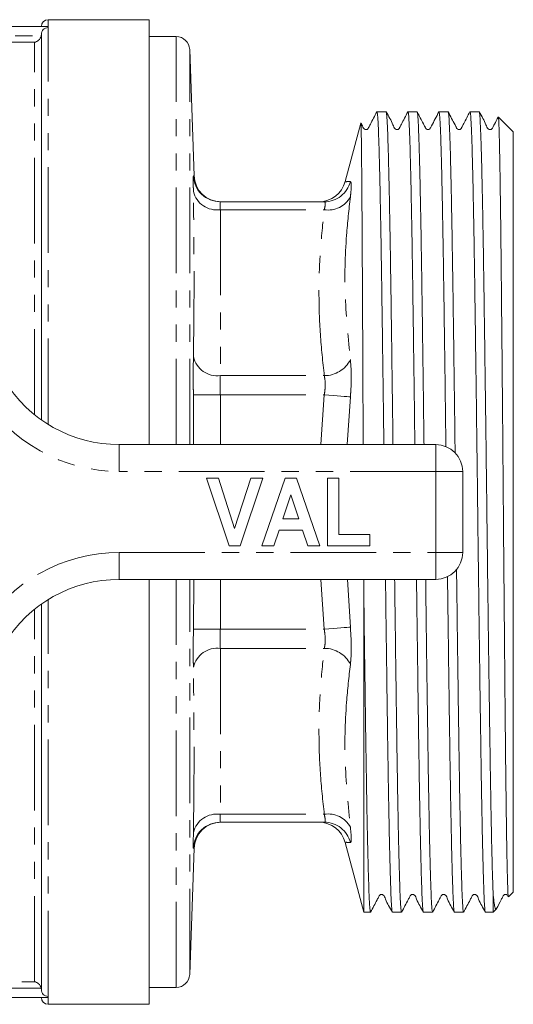
# Model space of a CAD drawing. Units: millimetres. Extents: x 150 to 257, y 74 to 282.
# Drawn here: x 221 to 257, y 74 to 147 of the extents above; entities that cross this region are included whole.
import ezdxf

# ---------------------------------------------------------------- set-up
doc = ezdxf.new("R2010")
doc.units = ezdxf.units.MM
doc.linetypes.add('PHANTOM', pattern=[12.7, 6.35, -1.27, 1.27, -1.27, 1.27, -1.27])

msp = doc.modelspace()

# ---------------------------------------------------------------- linework, layer by layer
at = {"color": 7, "linetype": 'Continuous', "lineweight": 15}
for p, q in [((230.159, 147.19), (222.659, 147.19)), ((230.159, 147.19), (230.159, 115.69)), ((222.659, 146.69), (184.159, 146.69)), ((222.159, 117.527), (222.159, 146.098)), ((222.659, 146.607), (222.659, 146.69)), ((232.16, 145.94), (230.159, 145.94)), ((233.486, 135.623), (233.159, 144.975)), ((222.159, 143.69), (222.159, 117.527)), ((247.723, 140.365), (247.046, 140.365)), ((250.023, 140.365), (249.346, 140.365)), ((252.323, 140.365), (251.646, 140.365)), ((254.623, 140.365), (253.946, 140.365)), ((245.846, 139.519), (244.685, 135.188)), ((257.159, 138.865), (256.058, 139.966)), ((257.159, 138.865), (257.159, 82.515)), ((235.433, 133.69), (243.143, 133.69)), ((227.936, 115.69), (251.409, 115.69)), ((236.09, 108.19), (234.409, 113.19)), ((234.409, 113.19), (235.293, 113.19)), ((235.293, 113.19), (236.493, 109.472)), ((236.493, 109.472), (237.688, 113.19)), ((238.576, 113.19), (236.902, 108.19)), ((237.688, 113.19), (238.576, 113.19)), ((238.512, 108.19), (240.237, 113.19)), ((240.237, 113.19), (241.074, 113.19)), ((241.074, 113.19), (242.807, 108.19)), ((243.384, 108.19), (243.384, 113.19)), ((243.384, 113.19), (244.217, 113.19)), ((244.217, 113.19), (244.217, 109.023)), ((253.409, 113.69), (253.409, 107.69)), ((240.659, 111.972), (240.064, 110.177)), ((241.256, 110.177), (240.659, 111.972)), ((240.064, 110.177), (241.256, 110.177)), ((239.787, 109.344), (239.405, 108.19)), ((241.535, 109.344), (239.787, 109.344)), ((241.918, 108.19), (241.535, 109.344)), ((244.217, 109.023), (246.525, 109.023)), ((246.525, 109.023), (246.525, 108.19)), ((236.902, 108.19), (236.09, 108.19)), ((239.405, 108.19), (238.512, 108.19)), ((242.807, 108.19), (241.918, 108.19)), ((246.525, 108.19), (243.384, 108.19)), ((251.409, 105.69), (227.936, 105.69)), ((230.159, 105.69), (230.159, 74.19)), ((246.072, 104.678), (246.068, 105.69)), ((246.072, 81.015), (246.072, 104.678)), ((222.159, 103.853), (222.159, 77.69)), ((222.159, 75.282), (222.159, 103.853)), ((235.433, 87.69), (243.143, 87.69)), ((244.685, 86.192), (246.072, 81.015)), ((233.159, 76.405), (233.486, 85.757)), ((256.808, 82.164), (257.159, 82.515)), ((255.659, 82.437), (255.659, 81.015)), ((255.659, 81.015), (255.909, 81.265)), ((246.072, 81.015), (246.573, 81.015)), ((248.196, 81.015), (248.873, 81.015)), ((250.496, 81.015), (251.173, 81.015)), ((252.796, 81.015), (253.473, 81.015)), ((255.096, 81.015), (255.659, 81.015)), ((230.159, 75.44), (232.16, 75.44)), ((222.659, 74.69), (184.159, 74.69)), ((222.659, 74.69), (222.659, 74.773)), ((222.659, 74.19), (230.159, 74.19))]:
    msp.add_line(p, q, dxfattribs=at)
at = {"color": 8, "linetype": 'PHANTOM', "lineweight": 0}
for p, q in [((222.659, 146.69), (222.659, 147.19)), ((184.668, 146.003), (222.15, 146.003)), ((222.659, 117.196), (222.659, 146.607)), ((221.659, 145.512), (185.159, 145.512)), ((221.659, 117.905), (221.659, 145.512)), ((232.16, 115.69), (232.16, 145.94)), ((233.159, 115.69), (233.159, 144.975)), ((235.433, 133.104), (235.433, 120.803)), ((235.433, 133.104), (243.143, 133.104)), ((235.433, 120.803), (243.143, 120.803)), ((233.445, 115.69), (233.435, 119.366)), ((235.433, 119.388), (235.433, 115.69)), ((235.433, 119.388), (243.143, 119.388)), ((242.894, 115.69), (243.143, 119.388)), ((245.075, 119.218), (244.827, 115.69)), ((227.936, 113.69), (227.936, 115.69)), ((251.409, 113.69), (251.409, 115.69)), ((251.409, 113.69), (227.936, 113.69)), ((251.409, 107.69), (251.409, 113.69)), ((251.409, 113.69), (253.409, 113.69)), ((227.936, 107.69), (251.409, 107.69)), ((227.936, 105.69), (227.936, 107.69)), ((251.409, 107.69), (253.409, 107.69)), ((251.409, 105.69), (251.409, 107.69)), ((232.16, 75.44), (232.16, 105.69)), ((233.159, 76.405), (233.159, 105.69)), ((233.435, 102.014), (233.468, 105.69)), ((235.433, 105.69), (235.433, 101.992)), ((243.143, 101.992), (242.894, 105.69)), ((244.874, 105.69), (245.075, 102.162)), ((222.659, 74.773), (222.659, 104.184)), ((221.659, 75.868), (221.659, 103.475)), ((235.433, 101.992), (243.143, 101.992)), ((235.433, 100.577), (235.433, 88.276)), ((235.433, 100.577), (243.143, 100.577)), ((235.433, 88.276), (243.143, 88.276)), ((233.458, 85.758), (233.435, 85.756)), ((222.15, 75.377), (184.668, 75.377)), ((185.159, 75.868), (221.659, 75.868)), ((222.659, 74.19), (222.659, 74.69))]:
    msp.add_line(p, q, dxfattribs=at)
at = {"color": 8, "linetype": 'PHANTOM', "lineweight": 0, "flags": 128}
for points in [[(235.433, 119.388), (235.051, 119.384), (234.683, 119.38), (234.343, 119.376), (234.043, 119.373), (233.794, 119.37), (233.605, 119.368), (233.484, 119.366), (233.435, 119.366)], [(243.143, 119.388), (243.471, 119.36), (243.79, 119.331), (244.092, 119.305), (244.368, 119.281), (244.61, 119.259), (244.812, 119.242), (244.968, 119.228), (245.075, 119.218)], [(235.433, 101.992), (235.051, 101.996), (234.683, 102), (234.343, 102.004), (234.043, 102.007), (233.794, 102.01), (233.605, 102.012), (233.484, 102.014), (233.435, 102.014)], [(243.143, 101.992), (243.471, 102.02), (243.79, 102.049), (244.092, 102.075), (244.368, 102.099), (244.61, 102.121), (244.812, 102.138), (244.968, 102.152), (245.075, 102.162)]]:
    msp.add_lwpolyline(points, dxfattribs=at)
at = {"color": 7, "linetype": 'Continuous', "lineweight": 15}
for centre, radius, start, end in [((222.659, 146.69), 0.5, 90, 180), ((232.16, 144.94), 1, 2, 90), ((235.485, 135.69), 2, 181.90991, 269.95907), ((242.749, 135.69), 2, 270, 345.32167), ((227.936, 125.69), 10, 211.44898, 270), ((251.409, 113.69), 2, 0, 90), ((251.409, 107.69), 2, 270, 0), ((227.936, 95.69), 10, 90, 148.55102), ((235.485, 85.69), 2, 90.04093, 178.22352), ((242.749, 85.69), 2, 14.57276, 90), ((232.16, 76.44), 1, 270, 358), ((222.659, 74.69), 0.5, 180, 270)]:
    msp.add_arc(centre, radius, start, end, dxfattribs=at)
at = {"color": 8, "linetype": 'PHANTOM', "lineweight": 0}
for centre, radius, start, end in [((235.434, 135.69), 2, 181.88689, 269.99818), ((243.14, 135.684), 1.994, 270.0754, 345.99016), ((235.178, 134.88), 1.794, 193.69176, 278.18278), ((243.444, 134.934), 1.854, 260.67016, 331.61736), ((235.211, 122.617), 1.828, 193.62681, 276.98104), ((243.162, 122.935), 2.133, 269.48289, 333.73061), ((227.936, 125.69), 12, 211.44898, 270), ((227.936, 95.69), 12, 90, 148.55102), ((235.211, 98.763), 1.828, 83.01896, 166.37319), ((243.162, 98.445), 2.133, 26.26939, 90.51711), ((235.178, 86.5), 1.794, 81.81722, 166.30824), ((235.434, 85.69), 2, 90.00182, 178.11311), ((243.444, 86.446), 1.854, 28.38264, 99.32984), ((243.14, 85.696), 1.994, 14.00984, 89.9246)]:
    msp.add_arc(centre, radius, start, end, dxfattribs=at)
at = {"color": 7, "linetype": 'Continuous', "lineweight": 15}
for points, knots in [([(222.15, 146.003), (222.124, 145.86), (222.042, 145.742), (221.863, 145.581), (221.76, 145.532), (221.659, 145.512)], [0, 0, 0, 0, 0.5, 0.5, 1, 1, 1, 1]), ([(222.159, 146.098), (222.159, 146.23), (222.212, 146.361), (222.396, 146.55), (222.528, 146.607), (222.659, 146.607)], [0, 0, 0, 0, 0.5, 0.5, 1, 1, 1, 1]), ([(247.037, 140.357), (246.875, 140.046), (246.663, 139.64), (246.449, 139.227), (246.386, 139.106), (246.349, 139.074), (246.293, 139.046), (246.232, 139.036), (246.16, 139.048), (246.022, 139.141), (245.971, 139.327), (245.887, 139.481), (245.863, 139.525)], [0, 0, 0, 0, 0.412479, 0.540526, 0.592155, 0.64277, 0.671426, 0.703787, 0.739594, 0.777184, 0.936513, 1, 1, 1, 1]), ([(247.046, 140.356), (247.055, 140.343), (247.074, 140.317), (247.105, 140.022), (247.135, 139.523), (247.166, 138.811), (247.196, 137.907), (247.227, 136.814), (247.258, 135.522), (247.29, 134.052), (247.321, 132.43), (247.352, 130.656), (247.382, 128.722), (247.412, 126.659), (247.443, 124.501), (247.474, 122.248), (247.505, 119.888), (247.534, 117.69), (247.552, 116.273), (247.559, 115.69)], [0, 0, 0, 0, 0.053607, 0.1129351, 0.1739869, 0.2350386, 0.2943668, 0.3536949, 0.4147467, 0.4757984, 0.5351266, 0.5944548, 0.6555066, 0.7165584, 0.7758865, 0.8352147, 0.8962665, 0.9573182, 1, 1, 1, 1]), ([(248.237, 115.69), (248.232, 116.095), (248.216, 117.312), (248.19, 119.321), (248.159, 121.699), (248.127, 123.995), (248.097, 126.174), (248.067, 128.247), (248.037, 130.213), (248.005, 132.038), (247.974, 133.694), (247.943, 135.191), (247.912, 136.526), (247.88, 137.675), (247.85, 138.621), (247.82, 139.372), (247.79, 139.929), (247.758, 140.255), (247.736, 140.39), (247.724, 140.357), (247.723, 140.354)], [0, 0, 0, 0, 0.0295574, 0.0888867, 0.1499396, 0.2109925, 0.2703221, 0.3296517, 0.390705, 0.4517582, 0.5110874, 0.5704167, 0.6314696, 0.6925226, 0.7518521, 0.8111817, 0.8722349, 0.9332882, 0.9926174, 1, 1, 1, 1]), ([(249.336, 140.356), (249.174, 140.045), (248.961, 139.636), (248.748, 139.224), (248.686, 139.105), (248.649, 139.074), (248.593, 139.046), (248.532, 139.036), (248.46, 139.048), (248.323, 139.141), (248.168, 139.605), (247.918, 140.036), (247.732, 140.357)], [0, 0, 0, 0, 0.2904926, 0.381798, 0.4194185, 0.4567673, 0.4777574, 0.5012805, 0.5271752, 0.5543083, 0.6691693, 1, 1, 1, 1]), ([(249.346, 140.338), (249.351, 140.343), (249.366, 140.36), (249.392, 140.162), (249.423, 139.759), (249.453, 139.133), (249.483, 138.304), (249.514, 137.286), (249.545, 136.084), (249.576, 134.687), (249.608, 133.118), (249.639, 131.404), (249.669, 129.546), (249.7, 127.535), (249.73, 125.403), (249.761, 123.186), (249.792, 120.883), (249.824, 118.482), (249.846, 116.735), (249.858, 115.793), (249.859, 115.69)], [0, 0, 0, 0, 0.029497, 0.088823, 0.148148, 0.209197, 0.270246, 0.329571, 0.388896, 0.449945, 0.510994, 0.57032, 0.629645, 0.690694, 0.751743, 0.811069, 0.870394, 0.931443, 0.992492, 1, 1, 1, 1]), ([(251.637, 140.357), (251.456, 140.009), (251.255, 139.625), (251.054, 139.238), (251.016, 139.165), (251.007, 139.141), (250.953, 139.069), (250.84, 139.026), (250.715, 139.065), (250.669, 139.129), (250.647, 139.175), (250.589, 139.287), (250.384, 139.681), (250.187, 140.06), (250.032, 140.357)], [0, 0, 0, 0, 0.303761, 0.335432, 0.345667, 0.383555, 0.439716, 0.490908, 0.573098, 0.627039, 0.646096, 0.669606, 0.740986, 1, 1, 1, 1]), ([(250.537, 115.69), (250.531, 116.169), (250.515, 117.459), (250.488, 119.538), (250.456, 121.909), (250.425, 124.197), (250.394, 126.367), (250.364, 128.429), (250.334, 130.383), (250.303, 132.195), (250.272, 133.837), (250.24, 135.319), (250.209, 136.637), (250.178, 137.769), (250.147, 138.697), (250.118, 139.432), (250.087, 139.961), (250.058, 140.277), (250.04, 140.319), (250.032, 140.337)], [0, 0, 0, 0, 0.0356106, 0.0959687, 0.1580803, 0.2201918, 0.2805502, 0.3409086, 0.4030205, 0.4651324, 0.5254905, 0.5858485, 0.6479601, 0.7100717, 0.77043, 0.8307884, 0.8929003, 0.9550122, 1, 1, 1, 1]), ([(251.646, 140.354), (251.655, 140.343), (251.674, 140.319), (251.705, 140.022), (251.736, 139.522), (251.765, 138.817), (251.795, 137.918), (251.827, 136.814), (251.858, 135.521), (251.889, 134.065), (251.92, 132.446), (251.952, 130.656), (251.982, 128.721), (252.012, 126.677), (252.042, 124.522), (252.074, 122.247), (252.105, 119.888), (252.135, 117.646), (252.153, 116.186), (252.161, 115.536)], [0, 0, 0, 0, 0.0522772, 0.1130991, 0.1739209, 0.2330258, 0.2921307, 0.3529528, 0.4137749, 0.4728796, 0.5319843, 0.5928061, 0.653628, 0.7127328, 0.7718376, 0.8326595, 0.8934814, 0.9525861, 1, 1, 1, 1]), ([(252.845, 115.063), (252.843, 115.229), (252.83, 116.211), (252.807, 118.005), (252.776, 120.418), (252.744, 122.759), (252.714, 124.992), (252.683, 127.126), (252.653, 129.162), (252.622, 131.066), (252.591, 132.806), (252.56, 134.392), (252.529, 135.824), (252.497, 137.075), (252.467, 138.126), (252.437, 138.986), (252.406, 139.653), (252.375, 140.103), (252.347, 140.342), (252.33, 140.342), (252.323, 140.343)], [0, 0, 0, 0, 0.011884, 0.070317, 0.130448, 0.190578, 0.249012, 0.307445, 0.367576, 0.427707, 0.48614, 0.544573, 0.604704, 0.664834, 0.723268, 0.781701, 0.841832, 0.901963, 0.960396, 1, 1, 1, 1]), ([(253.937, 140.357), (253.785, 140.065), (253.591, 139.692), (253.386, 139.298), (253.332, 139.195), (253.316, 139.164), (253.301, 139.135), (253.265, 139.076), (253.156, 139.028), (253.041, 139.055), (252.969, 139.119), (252.949, 139.172), (252.933, 139.202), (252.93, 139.208), (252.928, 139.212), (252.917, 139.234), (252.885, 139.295), (252.689, 139.671), (252.5, 140.034), (252.331, 140.359)], [0, 0, 0, 0, 0.257385, 0.329003, 0.352402, 0.361807, 0.370437, 0.418459, 0.49271, 0.539558, 0.591239, 0.647245, 0.654648, 0.658384, 0.660377, 0.662943, 0.681409, 0.714635, 1, 1, 1, 1]), ([(253.946, 140.357), (253.955, 140.343), (253.975, 140.313), (254.006, 140.007), (254.036, 139.508), (254.066, 138.791), (254.097, 137.874), (254.128, 136.771), (254.159, 135.488), (254.19, 134.014), (254.222, 132.372), (254.253, 130.592), (254.283, 128.673), (254.313, 126.607), (254.344, 124.426), (254.375, 122.168), (254.406, 119.83), (254.438, 117.404), (254.469, 114.93), (254.499, 112.45), (254.529, 109.957), (254.56, 107.445), (254.591, 104.957), (254.622, 102.533), (254.653, 100.166), (254.685, 97.852), (254.716, 95.63), (254.746, 93.536), (254.776, 91.562), (254.807, 89.706), (254.838, 88.001), (254.869, 86.474), (254.901, 85.115), (254.932, 83.926), (254.959, 83.048), (254.988, 82.248), (255.02, 81.57), (255.056, 81.149), (255.082, 80.993), (255.094, 81.025), (255.096, 81.029)], [0, 0, 0, 0, 0.025088, 0.051553, 0.078018, 0.105251, 0.132485, 0.15895, 0.185415, 0.212648, 0.239882, 0.266347, 0.292812, 0.320046, 0.347279, 0.373744, 0.400209, 0.427443, 0.454676, 0.481141, 0.507606, 0.53484, 0.562074, 0.588538, 0.615003, 0.642237, 0.66947, 0.695935, 0.7224, 0.749634, 0.776868, 0.803333, 0.829797, 0.857031, 0.884265, 0.901153, 0.934965, 0.969166, 0.995631, 1, 1, 1, 1]), ([(255.659, 82.437), (255.653, 82.62), (255.632, 83.167), (255.597, 84.356), (255.558, 85.953), (255.523, 87.625), (255.492, 89.274), (255.461, 91.094), (255.431, 93.055), (255.401, 95.123), (255.37, 97.299), (255.339, 99.592), (255.307, 101.965), (255.276, 104.377), (255.245, 106.833), (255.214, 109.341), (255.184, 111.858), (255.154, 114.343), (255.123, 116.803), (255.091, 119.242), (255.06, 121.62), (255.029, 123.897), (254.998, 126.082), (254.968, 128.179), (254.938, 130.149), (254.907, 131.962), (254.876, 133.627), (254.844, 135.143), (254.813, 136.484), (254.782, 137.628), (254.751, 138.585), (254.721, 139.35), (254.691, 139.914), (254.66, 140.244), (254.637, 140.387), (254.625, 140.354), (254.623, 140.349)], [0, 0, 0, 0, 0.0202087, 0.0606759, 0.1016862, 0.1310576, 0.1604289, 0.1906536, 0.2208783, 0.2502496, 0.2796208, 0.3098454, 0.34007, 0.3694412, 0.3988124, 0.429037, 0.4592615, 0.4886328, 0.5180041, 0.5482286, 0.5784532, 0.6078245, 0.6371958, 0.6674204, 0.6976451, 0.7270163, 0.7563876, 0.7866121, 0.8168367, 0.846208, 0.8755794, 0.9058041, 0.9360288, 0.9654, 0.9947713, 1, 1, 1, 1]), ([(256.031, 139.961), (255.939, 139.785), (255.797, 139.512), (255.648, 139.225), (255.586, 139.105), (255.549, 139.074), (255.493, 139.046), (255.432, 139.036), (255.36, 139.048), (255.223, 139.141), (255.068, 139.605), (254.818, 140.037), (254.632, 140.357)], [0, 0, 0, 0, 0.18879, 0.293202, 0.336193, 0.378855, 0.402837, 0.42972, 0.45932, 0.490337, 0.62165, 1, 1, 1, 1]), ([(246.026, 115.69), (246.023, 116.457), (246.016, 118.045), (246.005, 120.39), (245.995, 122.696), (245.984, 124.89), (245.974, 126.983), (245.963, 128.976), (245.953, 130.83), (245.942, 132.517), (245.932, 134.047), (245.921, 135.419), (245.91, 136.607), (245.9, 137.593), (245.89, 138.388), (245.879, 138.992), (245.869, 139.377), (245.859, 139.556), (245.854, 139.528), (245.852, 139.517)], [0, 0, 0, 0, 0.057489, 0.119102, 0.180714, 0.240587, 0.30046, 0.362082, 0.423703, 0.483352, 0.543002, 0.604407, 0.665812, 0.725092, 0.784371, 0.845389, 0.906407, 0.965375, 1, 1, 1, 1]), ([(256.045, 139.953), (256.048, 139.955), (256.058, 139.964), (256.075, 139.757), (256.095, 139.346), (256.115, 138.713), (256.135, 137.881), (256.155, 136.862), (256.176, 135.662), (256.196, 134.269), (256.217, 132.709), (256.238, 131.01), (256.258, 129.173), (256.278, 127.187), (256.298, 125.084), (256.318, 122.9), (256.339, 120.634), (256.36, 118.276), (256.38, 115.867), (256.401, 113.448), (256.42, 111.015), (256.44, 108.558), (256.465, 105.632), (256.494, 102.28), (256.523, 99.094), (256.547, 96.51), (256.567, 94.465), (256.587, 92.519), (256.607, 90.706), (256.628, 89.056), (256.648, 87.557), (256.669, 86.212), (256.689, 85.069), (256.709, 84.129), (256.727, 83.382), (256.746, 82.804), (256.765, 82.403), (256.784, 82.175), (256.796, 82.172), (256.801, 82.17)], [0, 0, 0, 0, 0.012579, 0.039387, 0.066196, 0.093785, 0.121373, 0.148158, 0.174942, 0.202512, 0.230082, 0.256752, 0.283423, 0.31087, 0.338316, 0.364943, 0.39157, 0.418975, 0.446381, 0.472913, 0.499445, 0.526751, 0.554057, 0.596772, 0.640286, 0.666641, 0.692997, 0.720118, 0.747239, 0.773576, 0.799914, 0.827022, 0.854129, 0.878896, 0.903817, 0.928662, 0.953507, 0.979002, 1, 1, 1, 1]), ([(243.143, 133.69), (243.03, 133.69), (242.804, 133.69), (242.767, 133.69), (242.749, 133.69)], [0, 0, 0, 0, 0.500015, 1, 1, 1, 1]), ([(252.279, 105.91), (252.283, 105.638), (252.296, 104.527), (252.321, 102.616), (252.353, 100.223), (252.384, 97.93), (252.415, 95.724), (252.445, 93.605), (252.475, 91.609), (252.506, 89.768), (252.537, 88.072), (252.568, 86.522), (252.603, 84.99), (252.642, 83.568), (252.679, 82.473), (252.712, 81.738), (252.743, 81.286), (252.771, 81.039), (252.788, 81.039), (252.796, 81.039)], [0, 0, 0, 0, 0.019735, 0.080463, 0.141191, 0.200205, 0.259218, 0.319946, 0.380675, 0.439688, 0.498702, 0.55943, 0.620158, 0.699701, 0.780265, 0.839278, 0.898292, 0.959019, 1, 1, 1, 1]), ([(253.473, 81.037), (253.466, 81.039), (253.447, 81.044), (253.419, 81.299), (253.389, 81.752), (253.36, 82.396), (253.331, 83.229), (253.301, 84.251), (253.27, 85.465), (253.239, 86.863), (253.208, 88.423), (253.177, 90.149), (253.146, 92.04), (253.116, 94.065), (253.086, 96.189), (253.055, 98.414), (253.023, 100.747), (252.992, 103.155), (252.967, 105.067), (252.953, 106.172), (252.95, 106.461)], [0, 0, 0, 0, 0.04298, 0.102906, 0.159789, 0.217052, 0.274125, 0.331197, 0.38986, 0.448522, 0.506756, 0.56499, 0.624915, 0.684841, 0.743075, 0.801309, 0.861235, 0.921161, 0.979395, 1, 1, 1, 1]), ([(247.682, 105.69), (247.686, 105.358), (247.7, 104.213), (247.725, 102.296), (247.756, 99.934), (247.788, 97.629), (247.819, 95.417), (247.849, 93.335), (247.879, 91.373), (247.91, 89.531), (247.941, 87.842), (247.973, 86.331), (248.004, 84.99), (248.035, 83.82), (248.066, 82.843), (248.096, 82.075), (248.126, 81.501), (248.157, 81.149), (248.18, 80.997), (248.193, 81.027), (248.196, 81.032)], [0, 0, 0, 0, 0.0241702, 0.0835009, 0.1428315, 0.2038858, 0.2649401, 0.3242707, 0.3836014, 0.4446557, 0.50571, 0.5650403, 0.6243706, 0.6854245, 0.7464784, 0.8058088, 0.8651392, 0.9261933, 0.9872474, 1, 1, 1, 1]), ([(248.873, 81.037), (248.87, 81.031), (248.857, 81.003), (248.833, 81.164), (248.802, 81.523), (248.772, 82.11), (248.741, 82.899), (248.711, 83.88), (248.68, 85.046), (248.648, 86.407), (248.617, 87.944), (248.586, 89.628), (248.555, 91.458), (248.525, 93.444), (248.495, 95.541), (248.464, 97.709), (248.434, 99.949), (248.403, 102.286), (248.378, 104.214), (248.364, 105.362), (248.36, 105.69)], [0, 0, 0, 0, 0.017738, 0.077067, 0.136395, 0.197447, 0.2585, 0.317828, 0.377157, 0.438209, 0.499261, 0.55859, 0.617918, 0.678971, 0.740023, 0.798215, 0.856407, 0.916223, 0.976038, 1, 1, 1, 1]), ([(249.982, 105.69), (249.991, 104.997), (250.01, 103.494), (250.039, 101.215), (250.071, 98.864), (250.102, 96.6), (250.133, 94.457), (250.162, 92.427), (250.193, 90.509), (250.224, 88.736), (250.255, 87.136), (250.287, 85.699), (250.318, 84.429), (250.349, 83.347), (250.379, 82.471), (250.409, 81.788), (250.44, 81.315), (250.469, 81.044), (250.488, 81.043), (250.496, 81.042)], [0, 0, 0, 0, 0.050861, 0.110187, 0.171236, 0.232286, 0.291613, 0.350939, 0.411989, 0.473039, 0.532366, 0.591692, 0.652741, 0.713791, 0.773118, 0.832444, 0.893494, 0.954544, 1, 1, 1, 1]), ([(251.173, 81.042), (251.167, 81.038), (251.15, 81.029), (251.124, 81.251), (251.093, 81.681), (251.063, 82.322), (251.032, 83.17), (251.002, 84.217), (250.97, 85.442), (250.939, 86.843), (250.908, 88.428), (250.876, 90.174), (250.846, 92.049), (250.816, 94.053), (250.786, 96.197), (250.751, 98.684), (250.713, 101.528), (250.681, 103.961), (250.664, 105.371), (250.66, 105.69)], [0, 0, 0, 0, 0.034984, 0.096038, 0.155369, 0.2147, 0.275754, 0.336809, 0.396139, 0.45547, 0.516524, 0.577578, 0.636909, 0.69624, 0.757295, 0.818349, 0.897054, 0.976737, 1, 1, 1, 1]), ([(246.573, 81.037), (246.57, 81.03), (246.557, 81.002), (246.533, 81.161), (246.502, 81.517), (246.472, 82.102), (246.442, 82.889), (246.411, 83.867), (246.38, 85.031), (246.349, 86.39), (246.317, 87.925), (246.286, 89.607), (246.256, 91.435), (246.225, 93.419), (246.195, 95.515), (246.165, 97.682), (246.134, 99.922), (246.103, 102.254), (246.083, 103.87), (246.072, 104.678)], [0, 0, 0, 0, 0.017451, 0.07828, 0.13911, 0.201707, 0.264304, 0.325133, 0.385963, 0.44856, 0.511157, 0.571987, 0.632816, 0.695413, 0.75801, 0.817676, 0.877341, 0.93867, 1, 1, 1, 1]), ([(246.58, 81.021), (246.742, 81.331), (246.954, 81.737), (247.169, 82.152), (247.231, 82.273), (247.269, 82.305), (247.324, 82.333), (247.385, 82.344), (247.458, 82.332), (247.595, 82.239), (247.749, 81.774), (247.999, 81.346), (248.185, 81.027)], [0, 0, 0, 0, 0.291196, 0.381589, 0.418074, 0.453941, 0.474395, 0.497555, 0.523224, 0.550233, 0.665446, 1, 1, 1, 1]), ([(248.882, 81.024), (249.045, 81.335), (249.258, 81.745), (249.471, 82.156), (249.533, 82.275), (249.57, 82.306), (249.625, 82.334), (249.686, 82.344), (249.759, 82.332), (249.896, 82.239), (250.05, 81.776), (250.301, 81.344), (250.487, 81.024)], [0, 0, 0, 0, 0.2895438, 0.3808254, 0.4186271, 0.4562611, 0.477375, 0.5009963, 0.5269681, 0.5541692, 0.6692792, 1, 1, 1, 1]), ([(251.183, 81.025), (251.345, 81.336), (251.558, 81.744), (251.772, 82.156), (251.833, 82.275), (251.87, 82.306), (251.926, 82.334), (251.987, 82.344), (252.06, 82.332), (252.196, 82.239), (252.352, 81.773), (252.602, 81.341), (252.788, 81.021)], [0, 0, 0, 0, 0.2929122, 0.3847101, 0.422335, 0.4595417, 0.4804171, 0.5038198, 0.5295923, 0.5565799, 0.6705286, 1, 1, 1, 1]), ([(253.48, 81.021), (253.642, 81.331), (253.854, 81.737), (254.068, 82.152), (254.131, 82.273), (254.169, 82.305), (254.224, 82.333), (254.285, 82.344), (254.358, 82.332), (254.495, 82.239), (254.65, 81.774), (254.899, 81.345), (255.085, 81.027)], [0, 0, 0, 0, 0.2913894, 0.381789, 0.418238, 0.4540476, 0.4744767, 0.4976175, 0.5232722, 0.5502674, 0.6654296, 1, 1, 1, 1]), ([(255.897, 81.277), (255.883, 81.262), (255.848, 81.221), (255.79, 81.397), (255.724, 81.769), (255.681, 82.214), (255.659, 82.437)], [0, 0, 0, 0, 0.167133, 0.437986, 0.71791, 1, 1, 1, 1]), ([(255.919, 81.287), (256.035, 81.508), (256.201, 81.827), (256.371, 82.156), (256.433, 82.275), (256.47, 82.306), (256.525, 82.334), (256.586, 82.344), (256.658, 82.331), (256.743, 82.28), (256.77, 82.21), (256.788, 82.166)], [0, 0, 0, 0, 0.398731, 0.575196, 0.648278, 0.721041, 0.761869, 0.807548, 0.857771, 0.910376, 1, 1, 1, 1]), ([(222.15, 75.377), (222.124, 75.52), (222.042, 75.638), (221.863, 75.799), (221.76, 75.848), (221.659, 75.868)], [0, 0, 0, 0, 0.5, 0.5, 1, 1, 1, 1]), ([(222.659, 74.773), (222.528, 74.773), (222.397, 74.829), (222.212, 75.018), (222.159, 75.149), (222.159, 75.282)], [0, 0, 0, 0, 0.5, 0.5, 1, 1, 1, 1])]:
    msp.add_open_spline(points, degree=3, knots=knots, dxfattribs=at)
for points in [[(222.15, 146.003), (222.156, 146.034), (222.159, 146.066), (222.159, 146.098)], [(222.159, 75.282), (222.159, 75.314), (222.156, 75.346), (222.15, 75.377)]]:
    msp.add_open_spline(points, degree=3, dxfattribs=at)
at = {"color": 8, "linetype": 'PHANTOM', "lineweight": 0}
for points, knots in [([(233.435, 134.456), (233.433, 134.556), (233.427, 134.961), (233.423, 135.492), (233.431, 135.58), (233.435, 135.624)], [0, 0, 0, 0, 0.141786, 0.57088, 1, 1, 1, 1]), ([(233.435, 135.624), (233.45, 135.623), (233.484, 135.62), (233.467, 135.622), (233.458, 135.622)], [0, 0, 0, 0, 0.461062, 1, 1, 1, 1]), ([(244.731, 135.176), (244.716, 135.175), (244.653, 135.17), (244.891, 135.188), (245.075, 135.201)], [0, 0, 0, 0, 0.232287, 1, 1, 1, 1]), ([(245.075, 135.201), (245.104, 135.162), (245.163, 135.083), (245.136, 134.57), (245.088, 134.165), (245.075, 134.052)], [0, 0, 0, 0, 0.419174, 0.838166, 1, 1, 1, 1]), ([(233.435, 122.187), (233.449, 123.129), (233.509, 127.215), (233.467, 131.307), (233.435, 134.456)], [0, 0, 0, 0, 0.230531, 1, 1, 1, 1]), ([(235.433, 133.69), (235.43, 133.668), (235.422, 133.623), (235.426, 133.357), (235.432, 133.155), (235.433, 133.104)], [0, 0, 0, 0, 0.429119, 0.858218, 1, 1, 1, 1]), ([(243.143, 133.104), (243.156, 133.161), (243.204, 133.365), (243.231, 133.627), (243.172, 133.669), (243.143, 133.69)], [0, 0, 0, 0, 0.162467, 0.580598, 1, 1, 1, 1]), ([(245.075, 134.052), (244.971, 133.107), (244.698, 130.621), (244.608, 126.584), (244.919, 123.525), (245.075, 121.991)], [0, 0, 0, 0, 0.234265, 0.616161, 1, 1, 1, 1]), ([(243.143, 120.803), (243.033, 121.822), (242.812, 123.861), (242.718, 126.937), (242.809, 130.021), (243.032, 132.077), (243.143, 133.104)], [0, 0, 0, 0, 0.249012, 0.498009, 0.748997, 1, 1, 1, 1]), ([(233.435, 119.366), (233.433, 119.513), (233.427, 120.106), (233.423, 121.143), (233.431, 121.839), (233.435, 122.187)], [0, 0, 0, 0, 0.141786, 0.57088, 1, 1, 1, 1]), ([(245.075, 121.991), (245.104, 121.659), (245.163, 120.995), (245.136, 119.976), (245.088, 119.383), (245.075, 119.218)], [0, 0, 0, 0, 0.419173, 0.838166, 1, 1, 1, 1]), ([(235.433, 120.803), (235.43, 120.628), (235.422, 120.279), (235.426, 119.76), (235.432, 119.462), (235.433, 119.388)], [0, 0, 0, 0, 0.4291194, 0.8582184, 1, 1, 1, 1]), ([(243.143, 119.388), (243.156, 119.472), (243.204, 119.772), (243.231, 120.295), (243.172, 120.633), (243.143, 120.803)], [0, 0, 0, 0, 0.1624675, 0.5805976, 1, 1, 1, 1]), ([(233.435, 99.193), (233.433, 99.301), (233.427, 99.735), (233.423, 100.671), (233.431, 101.567), (233.435, 102.014)], [0, 0, 0, 0, 0.141786, 0.57088, 1, 1, 1, 1]), ([(235.433, 101.992), (235.43, 101.767), (235.422, 101.318), (235.426, 100.849), (235.432, 100.631), (235.433, 100.577)], [0, 0, 0, 0, 0.429119, 0.858218, 1, 1, 1, 1]), ([(243.143, 100.577), (243.156, 100.639), (243.204, 100.86), (243.231, 101.336), (243.172, 101.773), (243.143, 101.992)], [0, 0, 0, 0, 0.162467, 0.580598, 1, 1, 1, 1]), ([(245.075, 102.162), (245.104, 101.731), (245.163, 100.871), (245.136, 99.943), (245.088, 99.509), (245.075, 99.389)], [0, 0, 0, 0, 0.419174, 0.838166, 1, 1, 1, 1]), ([(243.143, 88.276), (243.033, 89.295), (242.812, 91.334), (242.718, 94.41), (242.809, 97.494), (243.032, 99.55), (243.143, 100.577)], [0, 0, 0, 0, 0.249012, 0.498009, 0.748997, 1, 1, 1, 1]), ([(245.075, 99.389), (244.971, 98.454), (244.698, 95.995), (244.608, 91.969), (244.919, 88.877), (245.075, 87.328)], [0, 0, 0, 0, 0.234265, 0.616161, 1, 1, 1, 1]), ([(233.435, 86.924), (233.449, 87.868), (233.509, 91.961), (233.467, 96.048), (233.435, 99.193)], [0, 0, 0, 0, 0.230531, 1, 1, 1, 1]), ([(235.433, 88.276), (235.43, 88.133), (235.422, 87.847), (235.426, 87.703), (235.432, 87.693), (235.433, 87.69)], [0, 0, 0, 0, 0.4291194, 0.8582184, 1, 1, 1, 1]), ([(243.143, 87.69), (243.156, 87.693), (243.204, 87.705), (243.231, 87.857), (243.172, 88.136), (243.143, 88.276)], [0, 0, 0, 0, 0.1624675, 0.5805976, 1, 1, 1, 1]), ([(233.435, 85.756), (233.433, 85.761), (233.427, 85.782), (233.423, 86.068), (233.431, 86.639), (233.435, 86.924)], [0, 0, 0, 0, 0.141786, 0.57088, 1, 1, 1, 1]), ([(245.075, 87.328), (245.104, 87.051), (245.163, 86.499), (245.136, 86.205), (245.088, 86.185), (245.075, 86.179)], [0, 0, 0, 0, 0.419173, 0.838166, 1, 1, 1, 1]), ([(245.075, 86.179), (244.964, 86.187), (244.728, 86.204), (244.73, 86.204), (244.731, 86.204)], [0, 0, 0, 0, 0.468509, 1, 1, 1, 1])]:
    msp.add_open_spline(points, degree=3, knots=knots, dxfattribs=at)

doc.saveas('drawing.dxf')
